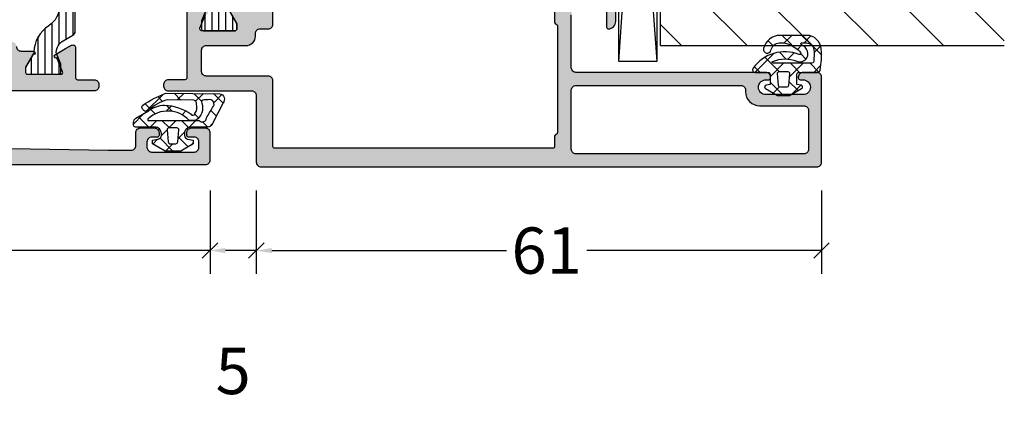
# Model space of a CAD drawing. Extents: x -5281 to -598, y -4609 to 3702.
# Drawn here: x -5027 to -4921, y -3633 to -3592 of the extents above; entities that cross this region are included whole.
import ezdxf

# ---------------------------------------------------------------- set-up
doc = ezdxf.new("R2010")
doc.units = 0
doc.header["$LTSCALE"] = 5
doc.header["$MEASUREMENT"] = 0
doc.layers.get('0').update_dxf_attribs({"linetype": 'CONTINUOUS'})
doc.layers.get('Defpoints').update_dxf_attribs({"linetype": 'CONTINUOUS'})
for name, color, linetype in [('Al_Solid_Hatch', 50, 'CONTINUOUS'), ('RE_DRAW1', 31, 'ZIGZAG'), ('RE_HATCH', 31, 'CONTINUOUS'), ('RE_STRUC', 31, 'ZIGZAG')]:
    doc.layers.add(name, color=color, linetype=linetype)
doc.styles.get("Standard").update_dxf_attribs({"font": 'txt', "oblique": 1})
doc.linetypes.add('ZIGZAG', pattern='A,0.00254,-5.08,[131,ltypeshp.shx,S=5.08,R=0,X=-5.08,Y=0],-10.16,[131,ltypeshp.shx,S=5.08,R=180,X=5.08,Y=0],-5.08', length=20.32254)
doc.dimstyles.new('ORGADATA', dxfattribs={"dimtxt": 0.18, "dimasz": 0.18, "dimexe": 0.18, "dimexo": 0.625, "dimgap": 0.09, "dimtad": 1, "dimtih": 1, "dimtoh": 1, "dimdec": 4, "dimzin": 0, "dimdsep": 46, "dimtxsty": 'Standard', "dimcen": 0.09, "dimadec": 0, "dimazin": 0, "dimtfac": 1, "dimtdec": 4, "dimtofl": 0, "dimtmove": 2, "dimatfit": 3, "dimfxl": 1, "dimtolj": 1, "dimtzin": 0, "dimarcsym": 0})

# ---------------------------------------------------------------- blocks, each defined once
blk = doc.blocks.new('KAW_3002577', base_point=(-558.800066, 129.379754))
at = {"layer": 'Al_Solid_Hatch', "linetype": 'ByBlock'}
h = blk.add_hatch(color=256, dxfattribs=at)
h.dxf.hatch_style = 1
edge = h.paths.add_edge_path(flags=16)
edge.add_arc((-555.112768, 183.679754), 0.2, 127.76113765, 165.52241453)
edge.add_arc((-555.500066, 183.779754), 0.2, 269.99999453, 345.52254121, ccw=False)
edge.add_line((-555.500066, 183.579754), (-556.600066, 183.579754))
edge.add_arc((-556.600066, 183.379754), 0.2, 89.9999572, 180.0000428)
edge.add_line((-556.800066, 183.379754), (-556.800066, 153.379754))
edge.add_arc((-556.600066, 153.379754), 0.2, 179.9999572, 270.0000428)
edge.add_line((-556.600066, 153.179754), (-549.500066, 153.179754))
edge.add_arc((-549.500066, 152.679754), 0.5, -0.0000428, 90.0000428, ccw=False)
edge.add_line((-549.000066, 152.679754), (-549.000066, 145.979754))
edge.add_arc((-548.500066, 145.979754), 0.5, 179.9999572, 270.0000428)
edge.add_line((-548.500066, 145.479754), (-546.200066, 145.479754))
edge.add_arc((-546.200066, 145.979754), 0.5, 269.9999572, 360.0000428)
edge.add_line((-545.700066, 145.979754), (-545.700066, 150.279754))
edge.add_arc((-544.700067, 150.279755), 0.999999, 89.9999572, 180.0000428, ccw=False)
edge.add_line((-544.700066, 151.279754), (-544.400066, 151.279754))
edge.add_arc((-544.400066, 151.779754), 0.5, 269.9999572, 360.0000428)
edge.add_line((-543.900066, 151.779754), (-543.900066, 152.679754))
edge.add_arc((-543.400066, 152.679754), 0.5, 89.9999572, 180.0000428, ccw=False)
edge.add_line((-543.400066, 153.179754), (-542.100066, 153.179754))
edge.add_arc((-542.100066, 153.379754), 0.2, 269.9999572, 360.0000428)
edge.add_line((-541.900066, 153.379754), (-541.900066, 183.379754))
edge.add_arc((-542.100066, 183.379754), 0.2, 359.9999572, 450.0000428)
edge.add_line((-542.100066, 183.579754), (-543.200066, 183.579754))
edge.add_arc((-543.200066, 183.779754), 0.2, 194.47745879, 270.00000547, ccw=False)
edge.add_arc((-543.587364, 183.679754), 0.2, 14.47760203, 90.00014871)
edge.add_line((-543.587365, 183.879754), (-555.112768, 183.879754))
edge.add_arc((-555.112768, 183.679755), 0.199999, 90.00000429, 127.76128117)
edge = h.paths.add_edge_path(flags=16)
edge.add_arc((-556.900066, 185.879756), 0.500002, 225.00019064, 247.50009908)
edge.add_arc((-556.900066, 185.879757), 0.500003, 247.50012937, 270.00003781)
edge.add_line((-556.900066, 185.379754), (-550.500066, 185.379754))
edge.add_arc((-550.500066, 185.879754), 0.5, 269.9999572, 360.0000428)
edge.add_line((-550.000066, 185.879754), (-550.000066, 203.679754))
edge.add_arc((-550.500066, 203.679754), 0.5, 359.9999572, 450.0000428)
edge.add_line((-550.500066, 204.179754), (-550.700066, 204.179754))
edge.add_arc((-550.700067, 205.679753), 1.499999, 179.9999572, 270.0000428, ccw=False)
edge.add_line((-552.200066, 205.679754), (-552.200066, 210.479754))
edge.add_arc((-552.700066, 210.479754), 0.5, 359.9999572, 450.0000428)
edge.add_line((-552.700066, 210.979754), (-556.900066, 210.979754))
edge.add_arc((-556.900066, 210.479754), 0.5, 89.9999572, 180.0000428)
edge.add_line((-557.400066, 210.479754), (-557.400066, 185.879754))
edge.add_arc((-556.900065, 185.879753), 0.500001, 179.99992128, 224.99984029)
edge = h.paths.add_edge_path()
edge.add_line((-558.800066, 151.879754), (-558.800066, 211.879754))
edge.add_arc((-558.300066, 211.879754), 0.5, 89.9999572, 180.0000428, ccw=False)
edge.add_line((-558.300066, 212.379754), (-549.100066, 212.379754))
edge.add_arc((-549.100066, 211.879754), 0.5, -0.0000428, 90.0000428, ccw=False)
edge.add_line((-548.600066, 211.879754), (-548.600066, 210.379754))
edge.add_arc((-549.100066, 210.379754), 0.5, -90.0000428, 0.0000428, ccw=False)
edge.add_line((-549.100066, 209.879754), (-549.200066, 209.879754))
edge.add_arc((-549.200066, 210.079754), 0.2, 179.9999572, 270.0000428, ccw=False)
edge.add_line((-549.400066, 210.079754), (-549.400066, 210.379754))
edge.add_arc((-550.200066, 210.379754), 0.8, 0, 180)
edge.add_line((-551.000066, 210.379754), (-551.000066, 206.379754))
edge.add_arc((-550.200066, 206.379754), 0.8, 180, 360)
edge.add_line((-549.400066, 206.379754), (-549.400066, 206.679754))
edge.add_arc((-549.200066, 206.679754), 0.2, 89.9999572, 180.0000428, ccw=False)
edge.add_line((-549.200066, 206.879754), (-549.100066, 206.879754))
edge.add_arc((-549.100066, 206.379754), 0.5, -0.0000428, 90.0000428, ccw=False)
edge.add_line((-548.600066, 206.379754), (-548.600066, 185.879754))
edge.add_arc((-548.100066, 185.879754), 0.5, 179.9999572, 270.0000428)
edge.add_line((-548.100066, 185.379754), (-542.400066, 185.379754))
edge.add_arc((-542.400066, 185.879754), 0.5, 269.9999572, 360.0000428)
edge.add_line((-541.900066, 185.879754), (-541.900066, 188.979754))
edge.add_arc((-542.100066, 188.979754), 0.2, 359.9999572, 450.0000428)
edge.add_line((-542.100066, 189.179754), (-543.700066, 189.179754))
edge.add_arc((-543.700066, 189.379754), 0.2, 179.9999572, 270.0000428, ccw=False)
edge.add_arc((-543.100067, 189.379755), 0.799999, 89.9999572, 180.0000428, ccw=False)
edge.add_line((-543.100066, 190.179754), (-540.800066, 190.179754))
edge.add_arc((-540.800066, 189.679754), 0.5, -0.0000428, 90.0000428, ccw=False)
edge.add_line((-540.300066, 189.679754), (-540.300066, 186.079754))
edge.add_arc((-539.600067, 186.079753), 0.699999, 179.9999572, 270.0000428)
edge.add_line((-539.600066, 185.379754), (-537.233318, 185.379754))
edge.add_arc((-537.233318, 185.079754), 0.3, -29.99994069, 90.00001304, ccw=False)
edge.add_line((-536.97351, 184.929754), (-537.336475, 184.30108))
edge.add_line((-537.336475, 184.30108), (-537.972424, 183.199585))
edge.add_arc((-538.1572, 183.276121), 0.2, 157.5000596, 337.5000596, ccw=False)
edge.add_line((-538.341976, 183.352658), (-539.82353, 183.966338))
edge.add_arc((-539.900066, 183.781562), 0.2, 67.50009121, 180.00006698)
edge.add_line((-540.100066, 183.781562), (-540.100066, 180.179754))
edge.add_arc((-539.900066, 180.179754), 0.2, 179.9999572, 270.0000428)
edge.add_line((-539.900066, 179.979754), (-539.360066, 179.979754))
edge.add_line((-539.360066, 179.979754), (-538.000066, 180.764954))
edge.add_arc((-537.800066, 180.764951), 0.2, 0.00085944, 179.99914056, ccw=False)
edge.add_line((-537.600066, 180.764954), (-537.600066, 180.41854))
edge.add_arc((-540.600069, 180.418542), 3.000003, 300.00001157, 359.99997042, ccw=False)
edge.add_line((-539.100067, 177.820463), (-539.600066, 177.531789))
edge.add_arc((-539.100065, 176.665763), 1.000001, 120.00003765, 179.99999651)
edge.add_line((-540.100066, 176.665763), (-540.100066, 152.279754))
edge.add_arc((-541.100065, 152.279753), 0.999999, -90.0000428, 0.0000428, ccw=False)
edge.add_arc((-541.100066, 150.779754), 0.5, 89.9999572, 180.0000428)
edge.add_line((-541.600066, 150.779754), (-541.600066, 148.494554))
edge.add_arc((-541.800066, 148.494557), 0.2, 180.00085944, 359.99914056, ccw=False)
edge.add_line((-542.000066, 148.494554), (-543.360066, 149.279754))
edge.add_line((-543.360066, 149.279754), (-543.900066, 149.279754))
edge.add_arc((-543.900066, 149.079754), 0.2, 89.9999572, 180.0000428)
edge.add_line((-544.100066, 149.079754), (-544.100066, 145.477946))
edge.add_arc((-543.900066, 145.477946), 0.2, 179.99993302, 292.49990879)
edge.add_line((-543.82353, 145.29317), (-542.341976, 145.906849))
edge.add_arc((-542.1572, 145.983386), 0.2, 22.50007273, 202.50007273, ccw=False)
edge.add_line((-541.972424, 146.059923), (-541.336475, 144.958427))
edge.add_line((-541.336475, 144.958427), (-540.97351, 144.329754))
edge.add_arc((-541.233318, 144.179754), 0.3, -90.00001304, 29.99994069, ccw=False)
edge.add_line((-541.233318, 143.879754), (-543.900053, 143.879754))
edge.add_line((-543.900053, 143.879754), (-549.200066, 143.879754))
edge.add_arc((-549.200066, 143.679754), 0.2, 89.9999572, 180.0000428)
edge.add_line((-549.400066, 143.679754), (-549.400066, 141.879754))
edge.add_arc((-549.900066, 141.879754), 0.5, -90.0000428, 0.0000428, ccw=False)
edge.add_line((-549.900066, 141.379754), (-550.100066, 141.379754))
edge.add_arc((-550.100066, 141.879754), 0.5, 179.9999572, 270.0000428, ccw=False)
edge.add_line((-550.600066, 141.879754), (-550.600066, 150.879754))
edge.add_arc((-551.100066, 150.879754), 0.5, 359.9999572, 450.0000428)
edge.add_line((-551.100066, 151.379754), (-558.300066, 151.379754))
edge.add_arc((-558.300066, 151.879754), 0.5, 179.9999572, 270.0000428, ccw=False)
at = {"layer": 'RE_HATCH', "linetype": 'ByBlock'}
h = blk.add_hatch(dxfattribs=at)
h.set_pattern_fill('ANSI31', scale=6, angle=135)
edge = h.paths.add_edge_path()
edge.add_line((-535.458849, 185.329754), (-509.741283, 185.329754))
edge.add_arc((-509.741284, 184.829754), 0.5, 29.99998036, 89.99993921, ccw=False)
edge.add_line((-509.308271, 185.079754), (-508.699104, 184.024647))
edge.add_arc((-507.400067, 184.774644), 1.499998, 209.99992994, 267.30304161)
edge.add_arc((-507.456531, 183.575975), 0.299999, 267.30306359, 292.50011378)
edge.add_line((-507.341726, 183.298812), (-506.18063, 183.779754))
edge.add_line((-506.18063, 183.779754), (-505.300066, 183.779754))
edge.add_arc((-505.300066, 183.579754), 0.2, -0.0000428, 90.0000428, ccw=False)
edge.add_line((-505.100066, 183.579754), (-505.100066, 180.179754))
edge.add_arc((-505.300066, 180.179754), 0.2, -90.0000428, 0.0000428, ccw=False)
edge.add_line((-505.300066, 179.979754), (-505.850066, 179.979754))
edge.add_line((-505.850066, 179.979754), (-507.339654, 180.839768))
edge.add_arc((-507.489654, 180.57996), 0.300001, 60.00007945, 88.6501946)
edge.add_arc((-507.400131, 184.378904), 3.499999, 212.78752132, 268.65005474, ccw=False)
edge.add_arc((-512.444236, 181.129756), 2.499998, 32.78749793, 90.00002164)
edge.add_line((-512.444237, 183.629754), (-522.600066, 183.629754))
edge.add_line((-522.600066, 183.629754), (-524.800066, 183.629754))
edge.add_line((-524.800066, 183.629754), (-532.755896, 183.629754))
edge.add_arc((-532.755897, 181.129756), 2.499998, 89.99997836, 147.21250207)
edge.add_arc((-537.800002, 184.378904), 3.499999, 271.34994526, 327.21247868, ccw=False)
edge.add_arc((-537.710479, 180.579962), 0.299999, 91.34990968, 120.00002482)
edge.add_line((-537.860478, 180.839768), (-539.350066, 179.979754))
edge.add_line((-539.350066, 179.979754), (-539.900066, 179.979754))
edge.add_arc((-539.900066, 180.179754), 0.2, 179.9999572, 270.0000428, ccw=False)
edge.add_line((-540.100066, 180.179754), (-540.100066, 183.579754))
edge.add_arc((-539.900066, 183.579754), 0.2, 89.9999572, 180.0000428, ccw=False)
edge.add_line((-539.900066, 183.779754), (-539.019503, 183.779754))
edge.add_line((-539.019503, 183.779754), (-537.858407, 183.298812))
edge.add_arc((-537.743601, 183.575977), 0.300001, 247.4999615, 272.6970117)
edge.add_arc((-537.800065, 184.774644), 1.499998, 272.69695839, 330.00007006)
edge.add_line((-536.501028, 184.024647), (-535.891862, 185.079754))
edge.add_arc((-535.458849, 184.829753), 0.500001, 90.00000349, 149.99996235, ccw=False)
edge = h.paths.add_edge_path()
edge.add_line((-513.741283, 143.929754), (-539.458849, 143.929754))
edge.add_arc((-539.458849, 144.429755), 0.500001, 210.00003765, 269.99999651, ccw=False)
edge.add_line((-539.891862, 144.179754), (-540.501028, 145.234861))
edge.add_arc((-541.800064, 144.484863), 1.499997, 29.99996395, 87.30307563)
edge.add_arc((-541.743604, 145.683531), 0.300001, 87.30255702, 112.49960721)
edge.add_line((-541.858407, 145.960696), (-543.019503, 145.479754))
edge.add_line((-543.019503, 145.479754), (-543.900066, 145.479754))
edge.add_arc((-543.900066, 145.679754), 0.2, 179.9999572, 270.0000428, ccw=False)
edge.add_line((-544.100066, 145.679754), (-544.100066, 149.079754))
edge.add_arc((-543.900066, 149.079754), 0.2, 89.9999572, 180.0000428, ccw=False)
edge.add_line((-543.900066, 149.279754), (-543.350066, 149.279754))
edge.add_line((-543.350066, 149.279754), (-541.860478, 148.41974))
edge.add_arc((-541.710477, 148.679546), 0.299999, 239.99960358, 268.64971873)
edge.add_arc((-541.800002, 144.880603), 3.499999, 32.78752132, 88.65005474, ccw=False)
edge.add_arc((-536.755898, 148.129751), 2.499997, 212.78751894, 270.00004265)
edge.add_line((-536.755896, 145.629754), (-528.800066, 145.629754))
edge.add_line((-528.800066, 145.629754), (-526.600066, 145.629754))
edge.add_line((-526.600066, 145.629754), (-516.444237, 145.629754))
edge.add_arc((-516.444235, 148.129751), 2.499997, 269.99995735, 327.21248106)
edge.add_arc((-511.400131, 144.880603), 3.499999, 91.34994526, 147.21247868, ccw=False)
edge.add_arc((-511.489656, 148.679548), 0.300001, 271.350177, 300.00029214)
edge.add_line((-511.339654, 148.41974), (-509.850066, 149.279754))
edge.add_line((-509.850066, 149.279754), (-509.300066, 149.279754))
edge.add_arc((-509.300066, 149.079754), 0.2, -0.0000428, 90.0000428, ccw=False)
edge.add_line((-509.100066, 149.079754), (-509.100066, 145.679754))
edge.add_arc((-509.300066, 145.679754), 0.2, -90.0000428, 0.0000428, ccw=False)
edge.add_line((-509.300066, 145.479754), (-510.18063, 145.479754))
edge.add_line((-510.18063, 145.479754), (-511.341726, 145.960695))
edge.add_arc((-511.456531, 145.683532), 0.299999, 67.49988622, 92.69693641)
edge.add_arc((-511.400068, 144.484863), 1.499997, 92.69692437, 150.00003605)
edge.add_line((-512.699104, 145.234861), (-513.308271, 144.179754))
edge.add_arc((-513.741284, 144.429754), 0.5, 270.00006079, 330.00001964, ccw=False)
at = {"color": 40, "linetype": 'Continuous'}
for points in [[(-542.100066, 189.179754), (-543.700066, 189.179754, -0.414214), (-543.900066, 189.379754, -0.414214), (-543.100066, 190.179754), (-540.800066, 190.179754, -0.414214)], [(-542.000066, 148.494554), (-543.360066, 149.279754), (-543.900066, 149.279754, 0.414214), (-544.100066, 149.079754), (-544.100066, 145.477946, 0.534511), (-543.82353, 145.29317), (-542.341976, 145.906849, -1)], [(-541.233318, 143.879754), (-543.900053, 143.879754), (-549.200066, 143.879754, 0.414214), (-549.400066, 143.679754), (-549.400066, 141.879754, -0.414214), (-549.900066, 141.379754), (-550.100066, 141.379754, -0.414214), (-550.600066, 141.879754), (-550.600066, 150.879754, 0.414214), (-551.100066, 151.379754), (-558.300066, 151.379754, -0.414214), (-558.800066, 151.879754), (-558.800066, 151.879754), (-558.800066, 211.879754, -0.414214), (-558.300066, 212.379754), (-549.100066, 212.379754, -0.414214), (-548.600066, 211.879754), (-548.600066, 210.379754, -0.414214), (-549.100066, 209.879754), (-549.200066, 209.879754, -0.414214), (-549.400066, 210.079754), (-549.400066, 210.379754, 1), (-551.000066, 210.379754), (-551.000066, 206.379754, 1), (-549.400066, 206.379754), (-549.400066, 206.679754, -0.414214), (-549.200066, 206.879754), (-549.100066, 206.879754, -0.414214), (-548.600066, 206.379754), (-548.600066, 185.879754, 0.414214), (-548.100066, 185.379754), (-542.400066, 185.379754, 0.414214)], [(-542.100066, 183.579754), (-543.200066, 183.579754, -0.341999), (-543.393715, 183.729754, 0.341999), (-543.587365, 183.879754), (-555.112768, 183.879754, 0.166272), (-555.235242, 183.837868), (-555.235242, 183.837868, 0.166272), (-555.306417, 183.729754, -0.341999), (-555.500066, 183.579754), (-556.600066, 183.579754, 0.414214), (-556.800066, 183.379754), (-556.800066, 153.379754, 0.414214), (-556.600066, 153.179754), (-549.500066, 153.179754, -0.414214), (-549.000066, 152.679754), (-549.000066, 145.979754, 0.414214), (-548.500066, 145.479754), (-546.200066, 145.479754, 0.414214), (-545.700066, 145.979754), (-545.700066, 150.279754, -0.414214), (-544.700066, 151.279754), (-544.400066, 151.279754, 0.414214), (-543.900066, 151.779754), (-543.900066, 152.679754, -0.414214), (-543.400066, 153.179754), (-542.100066, 153.179754, 0.414214)]]:
    blk.add_lwpolyline(points, format="xyb", dxfattribs=at)
blk.add_lwpolyline([(-557.25362, 185.5262, 0.098491), (-557.091408, 185.417814, 0.098491), (-556.900066, 185.379754), (-550.500066, 185.379754, 0.414214), (-550.000066, 185.879754), (-550.000066, 203.679754, 0.414214), (-550.500066, 204.179754), (-550.700066, 204.179754, -0.414214), (-552.200066, 205.679754), (-552.200066, 210.479754, 0.414214), (-552.700066, 210.979754), (-556.900066, 210.979754, 0.414214), (-557.400066, 210.479754), (-557.400066, 185.879754, 0.198912), (-557.25362, 185.5262)], format="xyb", close=True, dxfattribs=at)
at = {"color": 4, "linetype": 'Continuous'}
blk.add_lwpolyline([(-541.858407, 145.960696), (-543.019503, 145.479754), (-543.900066, 145.479754, -0.414214), (-544.100066, 145.679754), (-544.100066, 149.079754, -0.414214), (-543.900066, 149.279754), (-543.350066, 149.279754), (-541.860478, 148.41974, 0.125665)], format="xyb", dxfattribs=at)
blk = doc.blocks.new('KAW_3001357', base_point=(-72, 65.2))
at = {"layer": 'Al_Solid_Hatch', "linetype": 'ByBlock'}
h = blk.add_hatch(color=256, dxfattribs=at)
h.dxf.hatch_style = 1
edge = h.paths.add_edge_path(flags=16)
edge.add_line((-70, 128.7), (-70, 89.2))
edge.add_arc((-69.8, 89.2), 0.2, 179.9999572, 270.0000428)
edge.add_line((-69.8, 89), (-64.2, 89))
edge.add_arc((-64.2, 89.2), 0.2, 269.9999572, 360.0000428)
edge.add_line((-64, 89.2), (-64, 124.2))
edge.add_arc((-64.2, 124.2), 0.2, 359.9999572, 450.0000428)
edge.add_line((-64.2, 124.4), (-65.9, 124.4))
edge.add_arc((-65.900002, 126.899998), 2.499998, 179.9999572, 270.0000428, ccw=False)
edge.add_line((-68.4, 126.9), (-68.4, 128.7))
edge.add_arc((-68.9, 128.7), 0.5, 359.9999572, 450.0000428)
edge.add_line((-68.9, 129.2), (-69.5, 129.2))
edge.add_arc((-69.5, 128.7), 0.5, 89.9999572, 180.0000428)
edge = h.paths.add_edge_path()
edge.add_arc((-68.5, 158.7), 0.5, -0.0000428, 90.0000428, ccw=False)
edge.add_line((-68, 158.7), (-68, 157.2))
edge.add_arc((-68.5, 157.2), 0.5, -90.0000428, 0.0000428, ccw=False)
edge.add_line((-68.5, 156.7), (-68.8, 156.7))
edge.add_arc((-68.8, 156.9), 0.2, 179.9999572, 270.0000428, ccw=False)
edge.add_line((-69, 156.9), (-69, 157.5))
edge.add_arc((-69.5, 157.5), 0.5, 359.9999572, 450.0000428)
edge.add_line((-69.5, 158), (-70.1, 158))
edge.add_arc((-70.1, 157.5), 0.5, 89.9999572, 180.0000428)
edge.add_line((-70.6, 157.5), (-70.6, 152.9))
edge.add_arc((-70.099999, 152.900001), 0.500001, 180.0001169, 225.00003591)
edge.add_arc((-70.099999, 152.900001), 0.500001, 224.99996409, 269.9998831)
edge.add_line((-70.1, 152.4), (-69.5, 152.4))
edge.add_arc((-69.5, 152.9), 0.5, 269.9999572, 360.0000428)
edge.add_line((-69, 152.9), (-69, 153.5))
edge.add_arc((-68.8, 153.5), 0.2, 89.9999572, 180.0000428, ccw=False)
edge.add_line((-68.8, 153.7), (-68.5, 153.7))
edge.add_arc((-68.5, 153.2), 0.5, -0.0000428, 90.0000428, ccw=False)
edge.add_line((-68, 153.2), (-68, 150.1))
edge.add_arc((-68.4, 150.1), 0.4, -90.0000428, 0.0000428, ccw=False)
edge.add_arc((-68.4, 150.1), 0.4, 179.9999572, 270.0000428, ccw=False)
edge.add_line((-68.8, 150.1), (-68.8, 151))
edge.add_arc((-69, 151), 0.2, 359.9999572, 450.0000428)
edge.add_line((-69, 151.2), (-69.9, 151.2))
edge.add_arc((-69.9, 150.7), 0.5, 89.9999572, 180.0000428)
edge.add_line((-70.4, 150.7), (-70.4, 148.2))
edge.add_line((-70.4, 148.2), (-70.208926, 132.690911))
edge.add_arc((-69.711183, 132.697664), 0.497789, 180.77724659, 271.2872335)
edge.add_line((-69.7, 132.2), (-63.733251, 132.2))
edge.add_arc((-63.733251, 131.9), 0.3, -30.00003618, 89.99991755, ccw=False)
edge.add_line((-63.473444, 131.75), (-63.836409, 131.121327))
edge.add_line((-63.836409, 131.121327), (-64.472357, 130.019831))
edge.add_arc((-64.657133, 130.096368), 0.2, 157.5000596, 337.5000596, ccw=False)
edge.add_line((-64.841909, 130.172904), (-66.323463, 130.786584))
edge.add_arc((-66.4, 130.601808), 0.2, 67.4999955, 179.99997127)
edge.add_line((-66.6, 130.601808), (-66.6, 127))
edge.add_arc((-66.4, 127), 0.2, 179.9999572, 270.0000428)
edge.add_line((-66.4, 126.8), (-65.86, 126.8))
edge.add_line((-65.86, 126.8), (-64.497788, 127.586473))
edge.add_arc((-64.3, 127.616136), 0.2, 0.00001855, 188.52927313, ccw=False)
edge.add_line((-64.1, 127.616136), (-64.1, 127))
edge.add_arc((-63.9, 127), 0.2, 179.9999572, 270.0000428)
edge.add_line((-63.9, 126.8), (-63.7, 126.8))
edge.add_arc((-63.699999, 125.300001), 1.499999, -0.0000428, 90.0000428, ccw=False)
edge.add_line((-62.2, 125.3), (-62.2, 116.5))
edge.add_arc((-62, 116.5), 0.2, 179.9999572, 270.0000428)
edge.add_line((-62, 116.3), (-59.2, 116.3))
edge.add_arc((-59.2, 115.8), 0.5, -0.0000428, 90.0000428, ccw=False)
edge.add_line((-58.7, 115.8), (-58.7, 115.3))
edge.add_arc((-59.2, 115.3), 0.5, -90.0000428, 0.0000428, ccw=False)
edge.add_line((-59.2, 114.8), (-61.2, 114.8))
edge.add_arc((-61.200001, 113.800001), 0.999999, 89.9999572, 180.0000428)
edge.add_line((-62.2, 113.8), (-62.2, 88.6))
edge.add_arc((-61.200001, 88.599999), 0.999999, 179.9999572, 270.0000428)
edge.add_line((-61.2, 87.6), (-59.2, 87.6))
edge.add_arc((-59.2, 87.1), 0.5, -0.0000428, 90.0000428, ccw=False)
edge.add_line((-58.7, 87.1), (-58.7, 86.6))
edge.add_arc((-59.2, 86.6), 0.5, -90.0000428, 0.0000428, ccw=False)
edge.add_arc((-59.2, 85.6), 0.5, 89.9999572, 180.0000428)
edge.add_line((-59.7, 85.6), (-59.7, 84.283864))
edge.add_arc((-59.9, 84.283864), 0.2, 171.47072687, 359.99998145, ccw=False)
edge.add_line((-60.097788, 84.313527), (-61.46, 85.1))
edge.add_line((-61.46, 85.1), (-62, 85.1))
edge.add_arc((-62, 84.9), 0.2, 89.9999572, 180.0000428)
edge.add_line((-62.2, 84.9), (-62.2, 81.298192))
edge.add_arc((-62, 81.298192), 0.2, 180.00002873, 292.5000045)
edge.add_line((-61.923463, 81.113416), (-60.441909, 81.727096))
edge.add_arc((-60.257133, 81.803632), 0.2, 22.4999404, 202.4999404, ccw=False)
edge.add_line((-60.072357, 81.880169), (-59.436409, 80.778673))
edge.add_line((-59.436409, 80.778673), (-59.073444, 80.15))
edge.add_arc((-59.333251, 80), 0.3, -89.99991755, 30.00003618, ccw=False)
edge.add_line((-59.333251, 79.7), (-62.6, 79.7))
edge.add_arc((-62.6, 79.5), 0.2, 89.9999572, 180.0000428)
edge.add_line((-62.8, 79.5), (-62.8, 77.7))
edge.add_arc((-63.3, 77.7), 0.5, -90.0000428, 0.0000428, ccw=False)
edge.add_line((-63.3, 77.2), (-63.5, 77.2))
edge.add_arc((-63.5, 77.7), 0.5, 179.9999572, 270.0000428, ccw=False)
edge.add_line((-64, 77.7), (-64, 86.7))
edge.add_arc((-64.5, 86.7), 0.5, 359.9999572, 450.0000428)
edge.add_line((-64.5, 87.2), (-69.709008, 87.2))
edge.add_arc((-69.709008, 86.7), 0.5, 89.99996704, 178.95838224)
edge.add_line((-70.208926, 86.709089), (-70.4, 76.2))
edge.add_line((-70.4, 76.2), (-70.4, 73.7))
edge.add_arc((-69.9, 73.7), 0.5, 179.9999572, 270.0000428)
edge.add_line((-69.9, 73.2), (-68.5, 73.2))
edge.add_arc((-68.5, 72.7), 0.5, -0.0000428, 90.0000428, ccw=False)
edge.add_line((-68, 72.7), (-68, 71.2))
edge.add_arc((-68.5, 71.2), 0.5, -90.0000428, 0.0000428, ccw=False)
edge.add_line((-68.5, 70.7), (-68.8, 70.7))
edge.add_arc((-68.8, 70.9), 0.2, 179.9999572, 270.0000428, ccw=False)
edge.add_line((-69, 70.9), (-69, 71.5))
edge.add_arc((-69.5, 71.5), 0.5, 359.9999572, 450.0000428)
edge.add_line((-69.5, 72), (-70.1, 72))
edge.add_arc((-70.1, 71.5), 0.5, 89.9999572, 180.0000428)
edge.add_line((-70.6, 71.5), (-70.6, 66.9))
edge.add_arc((-70.1, 66.9), 0.5, 179.9999572, 270.0000428)
edge.add_line((-70.1, 66.4), (-69.5, 66.4))
edge.add_arc((-69.5, 66.9), 0.5, 269.9999572, 360.0000428)
edge.add_line((-69, 66.9), (-69, 67.5))
edge.add_arc((-68.8, 67.5), 0.2, 89.9999572, 180.0000428, ccw=False)
edge.add_line((-68.8, 67.7), (-68.5, 67.7))
edge.add_arc((-68.5, 67.2), 0.5, -0.0000428, 90.0000428, ccw=False)
edge.add_line((-68, 67.2), (-68, 65.7))
edge.add_arc((-68.5, 65.7), 0.5, -90.0000428, 0.0000428, ccw=False)
edge.add_line((-68.5, 65.2), (-71.5, 65.2))
edge.add_arc((-71.5, 65.7), 0.5, 179.9999572, 270.0000428, ccw=False)
edge.add_line((-72, 65.7), (-72, 158.7))
edge.add_arc((-71.5, 158.7), 0.5, 89.9999572, 180.0000428, ccw=False)
edge.add_line((-71.5, 159.2), (-68.5, 159.2))
at = {"layer": 'RE_HATCH', "linetype": 'ByBlock'}
h = blk.add_hatch(dxfattribs=at)
h.set_pattern_fill('ANSI31', scale=6, angle=135)
edge = h.paths.add_edge_path()
edge.add_line((-64.368086, 127.655584), (-65.85, 126.8))
edge.add_line((-65.85, 126.8), (-66.4, 126.8))
edge.add_arc((-66.4, 127), 0.2, 179.9999572, 270.0000428, ccw=False)
edge.add_line((-66.6, 127), (-66.6, 130.4))
edge.add_arc((-66.4, 130.4), 0.2, 89.9999572, 180.0000428, ccw=False)
edge.add_line((-66.4, 130.6), (-65.519436, 130.6))
edge.add_line((-65.519436, 130.6), (-64.35834, 130.119058))
edge.add_arc((-64.243535, 130.396221), 0.299999, 247.49988622, 272.69693641)
edge.add_arc((-64.299999, 131.59489), 1.499998, 272.69695839, 330.00007006)
edge.add_line((-63.000962, 130.844893), (-62.391796, 131.9))
edge.add_arc((-61.958783, 131.649999), 0.500001, 90.00000349, 149.99996235, ccw=False)
edge.add_line((-61.958783, 132.15), (-36.241217, 132.15))
edge.add_arc((-36.241217, 131.649999), 0.500001, 30.00003765, 89.99999651, ccw=False)
edge.add_line((-35.808204, 131.9), (-35.199038, 130.844893))
edge.add_arc((-33.900001, 131.59489), 1.499998, 209.99992994, 267.30304161)
edge.add_arc((-33.956465, 130.396221), 0.299999, 267.30306359, 292.50011378)
edge.add_line((-33.84166, 130.119058), (-32.680564, 130.6))
edge.add_line((-32.680564, 130.6), (-31.8, 130.6))
edge.add_arc((-31.8, 130.4), 0.2, -0.0000428, 90.0000428, ccw=False)
edge.add_line((-31.6, 130.4), (-31.6, 127))
edge.add_arc((-31.8, 127), 0.2, -90.0000428, 0.0000428, ccw=False)
edge.add_line((-31.8, 126.8), (-32.35, 126.8))
edge.add_line((-32.35, 126.8), (-33.831914, 127.655584))
edge.add_arc((-33.981913, 127.395775), 0.3, 60.00028472, 88.76500771)
edge.add_arc((-33.9, 131.194891), 3.499998, 212.73914678, 268.76482206, ccw=False)
edge.add_arc((-38.94685, 127.949995), 2.500005, 32.73923836, 89.99996317)
edge.add_line((-38.946848, 130.45), (-59.253152, 130.45))
edge.add_arc((-59.25315, 127.949995), 2.500005, 90.00003683, 147.26076164)
edge.add_arc((-64.3, 131.194891), 3.499998, 271.23517794, 327.26085322, ccw=False)
edge.add_arc((-64.218087, 127.395775), 0.3, 91.23499229, 119.99971528)
edge = h.paths.add_edge_path()
edge.add_line((-57.558783, 79.749997), (-31.841217, 79.749997))
edge.add_arc((-31.841217, 80.249998), 0.500001, 270.00000349, 329.99996235)
edge.add_line((-31.408204, 79.999997), (-30.799038, 81.055104))
edge.add_arc((-29.500001, 80.305107), 1.499998, 92.69695839, 150.00007006, ccw=False)
edge.add_arc((-29.556465, 81.503776), 0.299999, 67.49988622, 92.69693641, ccw=False)
edge.add_line((-29.44166, 81.780939), (-28.280564, 81.299997))
edge.add_line((-28.280564, 81.299997), (-27.4, 81.299997))
edge.add_arc((-27.4, 81.499997), 0.2, 269.9999572, 360.0000428)
edge.add_line((-27.2, 81.499997), (-27.2, 84.899997))
edge.add_arc((-27.4, 84.899997), 0.2, 359.9999572, 450.0000428)
edge.add_line((-27.4, 85.099997), (-27.95, 85.099997))
edge.add_line((-27.95, 85.099997), (-29.431914, 84.244414))
edge.add_arc((-29.581915, 84.504222), 0.300001, 271.23536254, 300.00008553, ccw=False)
edge.add_arc((-29.500001, 80.705106), 3.499998, 91.23516273, 147.26083802)
edge.add_arc((-34.546851, 83.950002), 2.500005, 270.00005782, 327.26078263, ccw=False)
edge.add_line((-34.546848, 81.449997), (-54.853152, 81.449997))
edge.add_arc((-54.853149, 83.950002), 2.500005, 212.73921737, 269.99994218, ccw=False)
edge.add_arc((-59.899999, 80.705106), 3.499998, 32.73916198, 88.76483727)
edge.add_arc((-59.818085, 84.504222), 0.300001, 239.99991447, 268.76463746, ccw=False)
edge.add_line((-59.968086, 84.244414), (-61.45, 85.099997))
edge.add_line((-61.45, 85.099997), (-62, 85.099997))
edge.add_arc((-62, 84.899997), 0.2, 89.9999572, 180.0000428)
edge.add_line((-62.2, 84.899997), (-62.2, 81.499997))
edge.add_arc((-62, 81.499997), 0.2, 179.9999572, 270.0000428)
edge.add_line((-62, 81.299997), (-61.119436, 81.299997))
edge.add_line((-61.119436, 81.299997), (-59.95834, 81.780939))
edge.add_arc((-59.843535, 81.503776), 0.299999, 87.30306359, 112.50011378, ccw=False)
edge.add_arc((-59.899999, 80.305107), 1.499998, 29.99992994, 87.30304161, ccw=False)
edge.add_line((-58.600962, 81.055104), (-57.991796, 79.999997))
edge.add_arc((-57.558783, 80.249998), 0.500001, 210.00003765, 269.99999651)
at = {"color": 40, "linetype": 'Continuous'}
for points in [[(-59.2, 86.1, 0.414214), (-59.7, 85.6), (-59.7, 84.283864, -1.077346), (-60.097788, 84.313527), (-61.46, 85.1), (-62, 85.1, 0.414214), (-62.2, 84.9), (-62.2, 81.298192, 0.534511), (-61.923463, 81.113416), (-60.441909, 81.727096, -1), (-60.072357, 81.880169), (-59.436409, 80.778673), (-59.073444, 80.15, -0.57735), (-59.333251, 79.7), (-62.6, 79.7, 0.414214), (-62.8, 79.5), (-62.8, 77.7, -0.414214), (-63.3, 77.2), (-63.5, 77.2, -0.414214), (-64, 77.7), (-64, 86.7, 0.414214)], [(-70.208926, 86.709089), (-70.4, 76.2), (-70.4, 73.7, 0.414214), (-69.9, 73.2), (-68.5, 73.2, -0.414214), (-68, 72.7), (-68, 71.2, -0.414214), (-68.5, 70.7), (-68.8, 70.7, -0.414214), (-69, 70.9), (-69, 71.5, 0.414214), (-69.5, 72), (-70.1, 72, 0.414214), (-70.6, 71.5), (-70.6, 66.9, 0.414214), (-70.1, 66.4), (-69.5, 66.4, 0.414214), (-69, 66.9), (-69, 67.5, -0.414214), (-68.8, 67.7), (-68.5, 67.7, -0.414214), (-68, 67.2), (-68, 65.7, -0.414214), (-68.5, 65.2), (-71.5, 65.2, -0.414214), (-72, 65.7), (-72, 158.7, -0.414214)]]:
    blk.add_lwpolyline(points, format="xyb", dxfattribs=at)
at = {"color": 4, "linetype": 'Continuous'}
blk.add_lwpolyline([(-54.853152, 81.449997, -0.255179), (-56.956006, 82.597959, 0.249447), (-59.824553, 84.204291, -0.126173), (-59.968086, 84.244414), (-61.45, 85.099997), (-62, 85.099997, 0.414214), (-62.2, 84.899997), (-62.2, 81.499997, 0.414214), (-62, 81.299997), (-61.119436, 81.299997), (-59.95834, 81.780939, -0.110388), (-59.829419, 81.803443, -0.255376), (-58.600962, 81.055104), (-57.991796, 79.999997, 0.267949), (-57.558783, 79.749997), (-57.558783, 79.749997), (-31.841217, 79.749997, 0.267949)], format="xyb", dxfattribs=at)
blk = doc.blocks.new('KAW_5000529', base_point=(-3.64833, -5.553182))
at = {"color": 1, "linetype": 'Continuous'}
for p, q in [((-1.449881, 3.125519), (-1.305588, 3.269813)), ((-1.305588, 3.269813), (-0.325397, 4.250003)), ((-1.109088, 3.71579), (-0.00066, 2.607362)), ((-3.551035, 1.024366), (-1.663641, 2.911759)), ((-2.513204, 2.998586), (-1.94506, 2.430442)), ((-1.908695, 2.394077), (-1.420712, 1.906094)), ((-0.70066, 1.75342), (-0.00066, 2.45342)), ((1.316915, 1.649674), (1.833458, 2.166218)), ((-3.281502, 1.645563), (-2.760007, 1.124069)), ((-0.70066, 1.186042), (0.09934, 0.386042)), ((0.298981, 0.631741), (0.917296, 1.250056)), ((1.215661, 1.391041), (2.59934, 0.007362)), ((-2.358267, 0.722329), (-1.691064, 0.055125)), ((-2.283939, 0.170141), (-1.72535, 0.72873)), ((-0.70066, -0.3679), (0.09934, 0.4321)), ((1.79934, 0.010779), (2.59934, 0.810779)), ((-3.641081, -0.116178), (-2.916981, -0.840277)), ((-3.632382, -1.178302), (-2.918869, -0.464789)), ((-1.732081, -1.399321), (-1.323962, -0.991202)), ((-0.70066, -0.935278), (0.05075, -1.686689)), ((0.513423, -1.275138), (1.238201, -0.55036)), ((1.052029, -0.566647), (2.132917, -1.647535)), ((-0.70066, -2.489221), (0.024481, -1.76408)), ((1.709884, -2.199997), (1.956113, -1.953768)), ((-3.623564, -2.255015), (-2.772813, -3.105766)), ((-3.615149, -3.28239), (-2.780731, -2.447972)), ((-1.392669, -2.36459), (-0.984457, -2.772802)), ((-0.981027, -2.769588), (-0.910771, -2.699332)), ((-1.782644, -4.095935), (-1.196673, -4.681906)), ((-0.555278, -3.201981), (0.004518, -3.761776)), ((-0.33814, -4.248021), (-0.023515, -3.933396)), ((-3.606046, -4.393853), (-2.595491, -5.404408)), ((-3.501371, -5.289932), (-2.629136, -4.417697))]:
    blk.add_line(p, q, dxfattribs=at)
for points in [[(-0.944998, 4.000003), (-1.733673, 2.633978, 0.167012), (-2.370028, 0.899126, 0.141491), (-1.386223, -1.961087, -0.710418), (-1.445454, -2.38205, -0.226403), (-2.466156, -2.533983, -0.36915), (-2.909854, -2.257864), (-2.924061, 0.567897, -0.151623), (-1.778177, 2.597496, 0.315451), (-1.697931, 3.039811), (-1.792767, 3.151605, 0.129352), (-2.037818, 3.324436, 0.338148), (-2.321728, 3.274228, 0.068223), (-3.64833, 0.768854), (-3.60066, -5.051466, 0.576769), (-2.601511, -5.407518), (-0.381692, -4.260961, 0.384877), (-0.00066, -3.694066), (-0.00066, -1.949997, -0.198912), (0.204365, -1.455022, -0.198912), (0.69934, -1.249997), (0.910802, -1.249997, -0.36397), (1.304725, -1.580538), (1.413953, -2.199997), (1.813953, -2.199997), (2.59934, -0.839666), (2.59934, 0.839672), (1.813953, 2.200003), (1.413953, 2.200003), (1.304725, 1.580544, -0.36397), (0.910802, 1.250003), (0.69934, 1.250003, -0.414214), (-0.00066, 1.950003), (-0.00066, 4.050003, 0.414214), (-0.20066, 4.250003), (-0.511985, 4.250003, 0.267949), (-0.944998, 4.000003)], [(-0.891873, 2.691454, -0.198912), (-0.87066, 2.700241), (-0.73066, 2.700241, -0.414214), (-0.70066, 2.670241), (-0.70066, -2.83344, -0.678039), (-1.000298, -3.620625, -0.025398), (-2.125714, -4.281207, -0.825897), (-2.931679, -3.799127), (-2.930105, -3.375965, -0.64736), (-2.579325, -3.126238, 0.341642), (-0.728265, -2.465095, 0.062802), (-0.738482, -1.733628, -0.412724), (-0.90066, 2.670241, -0.198912), (-0.891873, 2.691454)], [(1.616771, -0.517239), (0.316771, -0.630974, -0.440011), (0.09934, -0.431735), (0.09934, 0.431741, -0.440011), (0.316771, 0.63098), (1.616771, 0.517245, -0.388879), (1.79934, 0.318006), (1.79934, -0.318, -0.388879), (1.616771, -0.517239)]]:
    blk.add_lwpolyline(points, format="xyb", close=True, dxfattribs=at)
blk = doc.blocks.new('_OBLIQUE')
at = {"color": 0, "linetype": 'ByBlock'}
blk.add_line((-0.5, -0.5), (0.5, 0.5), dxfattribs=at)
blk = doc.blocks.new('*D164')
at = {"color": 0, "lineweight": -2, "transparency": 16777216}
for p, q in [((-5001.47, -3610.54), (-5001.47, -3619.54)), ((-4940.47, -3610.54), (-4940.47, -3619.54)), ((-4999.81, -3617.04), (-4974.46, -3617.04)), ((-4940.47, -3617.04), (-4965.81, -3617.04))]:
    blk.add_line(p, q, dxfattribs=at)
at = {"color": 0, "transparency": 16777216}
blk.add_solid([(-4999.81, -3616.76), (-4999.81, -3617.31), (-5001.47, -3617.04)], dxfattribs=at)
at = {"layer": 'Defpoints', "color": 0, "transparency": 16777216}
for p in [(-5001.47, -3610.54), (-4940.47, -3610.54), (-5001.47, -3617.04)]:
    blk.add_point(p, dxfattribs=at)
at = {"color": 0, "lineweight": -2, "transparency": 16777216, "xscale": 1.666667, "yscale": 1.666667, "zscale": 1.666667}
blk.add_blockref('_OBLIQUE', (-4940.47, -3617.04), dxfattribs=at)
at = {"color": 0, "transparency": 16777216, "insert": (-4970.14, -3617.04), "char_height": 5, "attachment_point": 5}
blk.add_mtext('\\A1;61', dxfattribs=at)
blk = doc.blocks.new('*D165')
at = {"color": 0, "lineweight": -2, "transparency": 16777216}
for p, q in [((-5100.47, -3610.54), (-5100.47, -3619.54)), ((-5006.47, -3610.54), (-5006.47, -3619.54)), ((-5098.81, -3617.04), (-5057.79, -3617.04)), ((-5006.47, -3617.04), (-5047.49, -3617.04))]:
    blk.add_line(p, q, dxfattribs=at)
at = {"color": 0, "transparency": 16777216}
blk.add_solid([(-5098.81, -3616.76), (-5098.81, -3617.31), (-5100.47, -3617.04)], dxfattribs=at)
at = {"layer": 'Defpoints', "color": 0, "transparency": 16777216}
for p in [(-5100.47, -3610.54), (-5006.47, -3610.54), (-5100.47, -3617.04)]:
    blk.add_point(p, dxfattribs=at)
at = {"color": 0, "lineweight": -2, "transparency": 16777216, "xscale": 1.666667, "yscale": 1.666667, "zscale": 1.666667}
blk.add_blockref('_OBLIQUE', (-5006.47, -3617.04), dxfattribs=at)
at = {"color": 0, "transparency": 16777216, "insert": (-5052.64, -3617.04), "char_height": 5, "attachment_point": 5}
blk.add_mtext('\\A1;94', dxfattribs=at)
blk = doc.blocks.new('*D166')
at = {"color": 0, "lineweight": -2, "transparency": 16777216}
for p, q in [((-5006.47, -3610.54), (-5006.47, -3619.54)), ((-5001.47, -3610.54), (-5001.47, -3619.54)), ((-5001.47, -3617.04), (-5004.81, -3617.04))]:
    blk.add_line(p, q, dxfattribs=at)
at = {"color": 0, "transparency": 16777216}
blk.add_solid([(-5004.81, -3616.76), (-5004.81, -3617.31), (-5006.47, -3617.04)], dxfattribs=at)
at = {"layer": 'Defpoints', "color": 0, "transparency": 16777216}
for p in [(-5006.47, -3610.54), (-5001.47, -3610.54), (-5006.47, -3617.04)]:
    blk.add_point(p, dxfattribs=at)
at = {"color": 0, "lineweight": -2, "transparency": 16777216, "xscale": 1.666667, "yscale": 1.666667, "zscale": 1.666667}
blk.add_blockref('_OBLIQUE', (-5001.47, -3617.04), dxfattribs=at)
at = {"color": 0, "transparency": 16777216, "insert": (-5003.97, -3630.04), "char_height": 5, "attachment_point": 5}
blk.add_mtext('\\A1;5', dxfattribs=at)

msp = doc.modelspace()

# ---------------------------------------------------------------- hatches: boundary and pattern name
at = {"layer": 'RE_STRUC', "linetype": 'Continuous'}
h = msp.add_hatch(dxfattribs=at)
h.set_pattern_fill('U', scale=5, angle=135, style=0, pattern_type=0)
h.set_pattern_definition([(135, (-4786.015, -3806.8917), (-3.535534, -3.535534), [])])
h.paths.add_polyline_path([(-4957.84021, -3511.5001), (-4957.84021, -3594.9001), (-4920.74021, -3594.9001), (-4920.74021, -3511.5001)])

# ---------------------------------------------------------------- linework, layer by layer
at = {"color": 1, "linetype": 'Continuous'}
for p, q in [((-4943.87054, -3594.63857), (-4944.71449, -3593.79462)), ((-4944.49951, -3594.6212), (-4943.67293, -3593.79462)), ((-4941.66762, -3594.72017), (-4942.59317, -3593.79462)), ((-4942.35712, -3594.60013), (-4941.62156, -3593.86457)), ((-4945.69091, -3594.93952), (-4946.26406, -3594.36637)), ((-4944.50016, -3594.62184), (-4944.49951, -3594.6212)), ((-4943.52609, -3594.98302), (-4943.87054, -3594.63857)), ((-4943.06815, -3595.31116), (-4942.57667, -3594.81968)), ((-4940.47185, -3595.91594), (-4941.40915, -3594.97864)), ((-4941.27631, -3595.64064), (-4940.56013, -3594.92446)), ((-4947.67291, -3597.7946), (-4945.62202, -3595.74371)), ((-4945.04884, -3597.70291), (-4946.58676, -3596.16499)), ((-4944.28063, -3596.3498), (-4945.01863, -3595.61181)), ((-4944.11691, -3596.35992), (-4943.43862, -3595.68163)), ((-4942.14635, -3596.36276), (-4942.71159, -3595.79753)), ((-4947.07294, -3597.80013), (-4947.72417, -3597.14891)), ((-4946.01556, -3598.25857), (-4944.55712, -3596.80013)), ((-4943.91151, -3598.27584), (-4942.4358, -3596.80013)), ((-4943.63974, -3596.9907), (-4943.8303, -3596.80013)), ((-4942.8303, -3597.80013), (-4943.63974, -3596.9907)), ((-4940.75535, -3597.75377), (-4941.70898, -3596.80013)), ((-4941.31448, -3597.80013), (-4940.53993, -3597.02558)), ((-4943.95115, -3598.31548), (-4943.91151, -3598.27584)), ((-4944.57294, -3600.30013), (-4946.01556, -3598.85751)), ((-4942.98913, -3599.76262), (-4943.99017, -3598.76158)), ((-4943.67017, -3600.15582), (-4942.68959, -3599.17524)), ((-4945.67052, -3600.03485), (-4945.00633, -3599.37066))]:
    msp.add_line(p, q, dxfattribs=at)
for points in [[(-4946.7164, -3595.2223, 0.999991), (-4945.92546, -3595.39655, -0.326087), (-4945.03365, -3594.60877, -0.05821), (-4944.50593, -3594.62103, -0.05821), (-4943.99524, -3594.75458, -0.122265), (-4942.72755, -3595.65079, -0.781322), (-4942.87299, -3595.85694, 0.340453), (-4947.85828, -3597.32378, 0.612801), (-4947.61557, -3597.80013), (-4946.21558, -3597.80013, -0.414192), (-4946.01556, -3598.00012), (-4946.01556, -3599.10014), (-4946.4503, -3599.17678, 0.700199), (-4946.51558, -3599.54696), (-4945.21103, -3600.30013), (-4943.92012, -3600.30013), (-4942.61557, -3599.54694, 0.700202), (-4942.68084, -3599.17678), (-4943.11557, -3599.10014), (-4943.11557, -3598.00013, -0.414207), (-4942.91558, -3597.80013), (-4940.91557, -3597.80013, 0.362305), (-4940.62042, -3597.55395, 0.062249), (-4940.49323, -3595.28538, 0.394343), (-4942.08949, -3593.79462), (-4944.95923, -3593.79462, 0.349046), (-4946.7164, -3595.2223)], [(-4942.69406, -3594.67107, -0.33028), (-4942.59837, -3594.60012), (-4942.08911, -3594.60014, -0.394545), (-4941.29094, -3595.34608, -0.038828), (-4941.30365, -3596.61764, -0.38877), (-4941.50288, -3596.80013), (-4945.696, -3596.80013, -0.8221), (-4945.73395, -3596.60761, -0.194959), (-4943.11987, -3596.59663, 0.639288), (-4941.97733, -3595.51774, 0.213583), (-4942.65398, -3594.78324, -0.33028), (-4942.69406, -3594.67107)], [(-4943.91634, -3597.91754), (-4944.03006, -3599.21755, -0.38887), (-4944.22931, -3599.40012), (-4944.90184, -3599.40012, -0.38888), (-4945.10107, -3599.21755), (-4945.21481, -3597.91755, -0.440011), (-4945.01556, -3597.70013), (-4944.11557, -3597.70013, -0.44001), (-4943.91634, -3597.91754)]]:
    msp.add_lwpolyline(points, format="xyb", close=True, dxfattribs=at)
at = {"layer": 'RE_DRAW1', "color": 7, "linetype": 'Continuous'}
for p, q in [((-4962.35141, -3596.60612), (-4958.25559, -3538.21403)), ((-4962.35141, -3538.21403), (-4958.25559, -3596.60612))]:
    msp.add_line(p, q, dxfattribs=at)
msp.add_lwpolyline([(-4958.25559, -3596.60612), (-4962.35141, -3596.60612), (-4962.35141, -3538.21403), (-4958.25559, -3538.21403)], close=True, dxfattribs=at)
at = {"layer": 'RE_STRUC', "color": 7, "linetype": 'Continuous'}
for q in [(-4957.84021, -3511.5001), (-4920.74021, -3594.9001)]:
    msp.add_line((-4957.84021, -3594.9001), q, dxfattribs=at)

# ---------------------------------------------------------------- block references
at = {"color": 7, "extrusion": (0, 0, -1), "rotation": 90}
msp.add_blockref('KAW_3002577', (5023.47185, -3607.99462), dxfattribs=at)
at = {"color": 7, "xscale": -1, "yscale": -1, "rotation": 270}
msp.add_blockref('KAW_3001357', (-5006.47185, -3607.79462), dxfattribs=at)
at = {"color": 7, "extrusion": (0, 0, -1), "xscale": -1, "yscale": -1, "rotation": 90}
msp.add_blockref('KAW_5000529', (5004.91867, -3600.04695), dxfattribs=at)

# ---------------------------------------------------------------- dimensions: what is measured, and where the dimension line sits
at = {"color": 3}
for base, p1, p2, picture, middle in [((-5100.47185, -3617.03583), (-5006.47185, -3610.53583), (-5100.47185, -3610.53583), '*D165', (-5052.63852, -3617.03583)), ((-5006.47185, -3617.03583), (-5001.47185, -3610.53583), (-5006.47185, -3610.53583), '*D166', (-5003.97185, -3630.03583)), ((-5001.47185, -3617.03583), (-4940.47185, -3610.53583), (-5001.47185, -3610.53583), '*D164', (-4970.13852, -3617.03583))]:
    dim = msp.add_linear_dim(base=base, p1=p1, p2=p2, dimstyle='ORGADATA', override={"dimtxt": 5, "dimasz": 1.666667, "dimexe": 2.5, "dimexo": 0, "dimgap": 1, "dimtad": 0, "dimzin": 12, "dimblk1": 'OBLIQUE', "dimsah": 1, "dimdle": 0}, dxfattribs=at)
    dim.commit()
    dim.dimension.update_dxf_attribs({"geometry": picture, "text_midpoint": middle})

doc.saveas('drawing.dxf')
